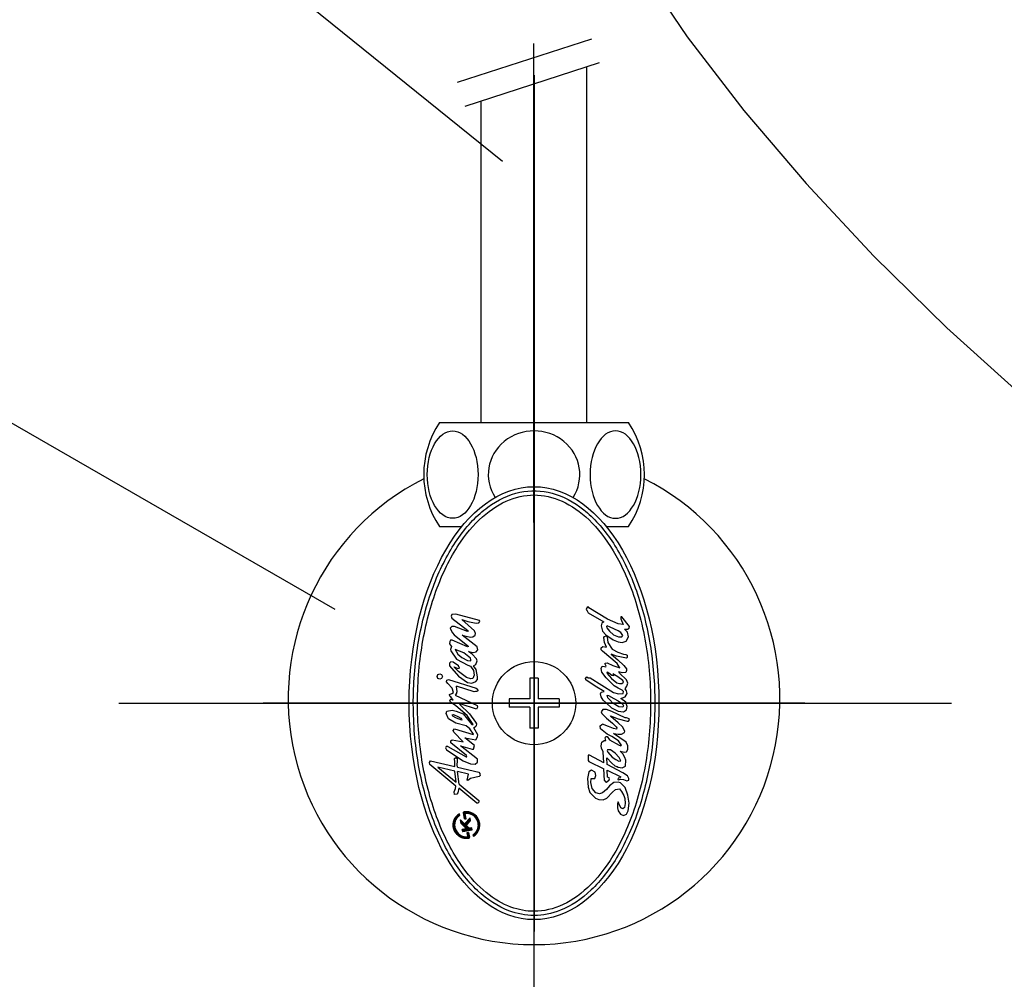
# Model space of a CAD drawing. Extents: x -2045 to 2157, y -224 to 5661.
# Drawn here: x -234 to -116, y 3627 to 3742 of the extents above; entities that cross this region are included whole.
import ezdxf

# ---------------------------------------------------------------- set-up
doc = ezdxf.new("R2010")
doc.units = 0
doc.header["$MEASUREMENT"] = 0
doc.layers.get('0').update_dxf_attribs({"linetype": 'CONTINUOUS'})
doc.layers.add('_BLACK_HOLE', color=7, linetype='CONTINUOUS')

msp = doc.modelspace()

# ---------------------------------------------------------------- hatches: boundary and pattern name
h = msp.add_hatch()
h.set_pattern_fill('GRATE', color=256, scale=0.01680000000000001, angle=100.2934157191636, style=0)
h.set_pattern_definition([(100.2934157191635, (-178.5858759567409, 3640.630141834878), (-0.0005165504289324261, -9.381180293399615e-05), []), (190.2934157191636, (-178.5858759567409, 3640.630141834878), (0.0003752472117359844, -0.002066201715729704), [])])
h.paths.add_polyline_path([(-181.0950790457273, 3646.824244424865), (-181.1276743446297, 3647.003722007671, 0.8271376618581443), (-179.9988224921208, 3644.078621966608, 0.4142135623730556), (-179.9311843119622, 3644.176279923707), (-180.0366953811108, 3644.757249336095), (-180.2019915183691, 3644.727229559157), (-180.1283838490881, 3644.321927966498, -0.4514162296449921), (-180.2064707642594, 3644.223042003495, -0.7570042499578897)])
h.paths.add_polyline_path([(-180.9971939998077, 3646.285265736955), (-180.9182539368894, 3645.850602697921), (-180.3841856155987, 3645.317903418111, -0.6055029455898064), (-180.4284964205026, 3645.175782201443), (-180.7839736868928, 3645.111223232185), (-180.7389440214838, 3644.863279026297), (-179.5818710606754, 3645.073417464869), (-179.6269007260844, 3645.321361670757), (-179.9253713986318, 3645.267155788143, -0.2457155594101954), (-179.999701980475, 3645.290330708734), (-180.2599103273124, 3645.549872032261, -0.4028850587487659), (-180.2623209235053, 3645.666312257532), (-179.7837340521428, 3646.184923816595), (-179.8401210389993, 3646.495404175527), (-180.4364484308835, 3645.849205341162, -0.4256335453337889), (-180.5575004138254, 3645.846699270357)])
h.paths.add_polyline_path([(-180.4396368969929, 3646.975942574628, -0.4514162296453781), (-180.3615499818216, 3647.074828537631, -0.7570042499579263), (-179.4729417003537, 3644.473626116261), (-179.4403464014531, 3644.294148533455, 0.8271376618581443), (-180.5691982539602, 3647.219248574517, 0.4142135623731751), (-180.6368364341206, 3647.121590617419), (-180.5013055880327, 3646.375325067772), (-180.3360094507743, 3646.405344844711)])

# ---------------------------------------------------------------- linework, layer by layer
for p, q in [((-281.0656832869372, 3810.285926486165), (-175.9748208560832, 3725.389094927534)), ((-181.3605677300832, 3734.854069579708), (-165.2204334754654, 3740.071404360322)), ((-180.4378231018336, 3731.999504402481), (-164.2976888472158, 3737.216839183095)), ((-165.8178959731586, 3693.985200375958), (-165.8178959731586, 3736.72542880281)), ((-172.1678959731571, 3735.727737245998), (-172.1678959731571, 3632.85287039669)), ((-178.5178959731575, 3693.985200375958), (-178.5178959731575, 3732.620125174692)), ((-277.5179114692162, 3718.472214103826), (-196.0952866940806, 3671.58296715524)), ((-183.5154058162434, 3693.985200375958), (-172.1678959731571, 3693.985200375958)), ((-172.1678959731571, 3693.985200375958), (-160.8203861300708, 3693.985200375958)), ((-183.5154058162434, 3681.485200375958), (-180.8516903064965, 3681.485200375958)), ((-163.484101639825, 3681.485200375958), (-160.8203861300708, 3681.485200375958)), ((-165.8094061983566, 3671.809752330047), (-165.9144685983565, 3671.544331530046)), ((-165.9144685983565, 3671.544331530046), (-165.8094061983566, 3671.359089930047)), ((-165.6766957983555, 3671.836017930047), (-165.8094061983566, 3671.809752330047)), ((-165.5702509983557, 3671.729573130046), (-165.6766957983555, 3671.836017930047)), ((-163.3501165983571, 3670.380350730046), (-165.5702509983557, 3671.729573130046)), ((-182.0584520876173, 3670.933310730046), (-182.128954487619, 3670.745304330047)), ((-182.128954487619, 3670.745304330047), (-182.0584520876173, 3670.508913930047)), ((-181.5635528876182, 3670.981694730047), (-182.0584520876173, 3670.933310730046)), ((-182.0584520876173, 3670.508913930047), (-180.1037384876172, 3669.000715530046)), ((-178.7144264876179, 3670.226904330047), (-181.5635528876182, 3670.981694730047)), ((-180.8571464876177, 3670.320907530046), (-180.1037384876172, 3670.085899530047)), ((-179.3268296876186, 3668.953713930046), (-180.8571464876177, 3670.320907530046)), ((-165.8094061983566, 3671.359089930047), (-165.6504301983559, 3671.147582730046)), ((-165.6504301983559, 3671.147582730046), (-163.7731309983565, 3670.036133130046)), ((-162.053425398356, 3669.798360330046), (-163.3501165983571, 3670.380350730046)), ((-161.6304109983566, 3670.644389130047), (-161.7631213983559, 3670.644389130047)), ((-161.7631213983559, 3670.644389130047), (-161.7368557983564, 3670.406616330047)), ((-161.7368557983564, 3670.406616330047), (-161.471434998356, 3669.718181130047)), ((-160.7055853983575, 3669.506673930046), (-161.6304109983566, 3670.644389130047)), ((-182.0349512876173, 3669.472113930046), (-182.2229576876189, 3669.284107530047)), ((-182.2229576876189, 3669.284107530047), (-182.1524552876172, 3669.094718730047)), ((-182.1524552876172, 3669.094718730047), (-181.9644488876174, 3668.742206730047)), ((-181.7294408876178, 3669.472113930046), (-182.0349512876173, 3669.472113930046)), ((-180.1507400876171, 3668.906712330047), (-181.7294408876178, 3669.472113930046)), ((-180.1037384876172, 3670.085899530047), (-179.1139400876191, 3669.873009930046)), ((-179.1139400876191, 3669.873009930046), (-178.7849288876178, 3669.943512330046)), ((-178.7849288876178, 3669.943512330046), (-178.6909256876179, 3670.085899530047)), ((-178.6909256876179, 3670.085899530047), (-178.7144264876179, 3670.226904330047)), ((-164.037169398357, 3669.903422730047), (-164.1159661983575, 3669.586853130047)), ((-164.1159661983575, 3669.586853130047), (-163.9307245983573, 3668.924683530046)), ((-163.7731309983565, 3670.036133130046), (-164.037169398357, 3669.903422730047)), ((-163.3763821983566, 3669.560587530047), (-163.455178998357, 3669.480408330046)), ((-163.455178998357, 3669.480408330046), (-163.4289133983575, 3669.321432330046)), ((-163.4289133983575, 3669.321432330046), (-163.1109613983563, 3668.924683530046)), ((-163.0321645983558, 3669.427877130046), (-163.3763821983566, 3669.560587530047)), ((-162.053425398356, 3668.950949130047), (-163.0321645983558, 3669.427877130046)), ((-161.471434998356, 3669.718181130047), (-162.053425398356, 3669.798360330046)), ((-160.9433581983567, 3668.793355530046), (-161.2875757983556, 3669.163838730046)), ((-161.2875757983556, 3669.163838730046), (-160.9433581983567, 3669.163838730046)), ((-160.9433581983567, 3669.163838730046), (-160.7581165983565, 3669.295166730047)), ((-160.7581165983565, 3669.295166730047), (-160.7055853983575, 3669.506673930046)), ((-181.9644488876174, 3668.742206730047), (-181.7764424876177, 3668.482315530046)), ((-181.7764424876177, 3668.482315530046), (-180.1037384876172, 3667.162123530046)), ((-178.9964360876174, 3667.044619530046), (-180.7866440876178, 3668.435313930047)), ((-180.7866440876178, 3668.435313930047), (-180.1507400876171, 3668.270808330047)), ((-180.080237687619, 3668.930213130046), (-180.1507400876171, 3668.906712330047)), ((-180.1507400876171, 3668.270808330047), (-179.7733448876179, 3668.223806730047)), ((-180.1037384876172, 3669.000715530046), (-180.080237687619, 3668.930213130046)), ((-179.7733448876179, 3668.223806730047), (-179.5148360876183, 3668.247307530047)), ((-179.5148360876183, 3668.247307530047), (-179.2563272876168, 3668.435313930047)), ((-179.2079432876189, 3668.646821130047), (-179.3268296876186, 3668.953713930046)), ((-179.2563272876168, 3668.435313930047), (-179.2079432876189, 3668.646821130047)), ((-163.9307245983573, 3668.924683530046), (-163.5353581983572, 3668.501669130047)), ((-163.7731309983565, 3668.157451530046), (-163.6929517983563, 3668.290161930046)), ((-163.6929517983563, 3667.575461130046), (-163.7731309983565, 3668.157451530046)), ((-163.6929517983563, 3668.290161930046), (-163.5077101983561, 3668.368958730046)), ((-163.5353581983572, 3668.501669130047), (-162.6616813983555, 3667.893413130047)), ((-163.5077101983561, 3668.368958730046), (-163.4026477983562, 3668.263896330046)), ((-163.4026477983562, 3668.263896330046), (-163.2962029983564, 3667.575461130046)), ((-163.1109613983563, 3668.924683530046), (-162.635415798356, 3668.475403530047)), ((-162.635415798356, 3668.475403530047), (-162.0271597983565, 3668.237630730046)), ((-161.7631213983559, 3668.765707530047), (-162.053425398356, 3668.950949130047)), ((-162.0271597983565, 3668.237630730046), (-161.6304109983566, 3668.263896330046)), ((-161.5253485983567, 3668.422872330047), (-161.7631213983559, 3668.765707530047)), ((-161.6304109983566, 3668.263896330046), (-161.5253485983567, 3668.422872330047)), ((-161.1023341983555, 3667.734437130047), (-160.836913398357, 3668.263896330046)), ((-160.836913398357, 3668.263896330046), (-160.9433581983567, 3668.793355530046)), ((-182.2948424876186, 3667.704024330047), (-182.3183432876185, 3667.422014730047)), ((-182.3183432876185, 3667.422014730047), (-182.0819528876173, 3667.091621130046)), ((-182.1994568876171, 3667.846411530047), (-182.2948424876186, 3667.704024330047)), ((-182.0114504876174, 3667.846411530047), (-182.1994568876171, 3667.846411530047)), ((-182.0819528876173, 3667.091621130046), (-182.1994568876171, 3666.737726730047)), ((-182.1994568876171, 3666.737726730047), (-182.1759560876189, 3666.549720330047)), ((-180.1507400876171, 3667.068120330046), (-182.0114504876174, 3667.846411530047)), ((-181.6354376876179, 3666.737726730047), (-181.5400520876183, 3666.526219530047)), ((-180.5986376876181, 3666.338213130047), (-181.6354376876179, 3666.737726730047)), ((-180.0567368876173, 3667.091621130046), (-180.1507400876171, 3667.068120330046)), ((-180.1037384876172, 3667.162123530046), (-180.0567368876173, 3667.091621130046)), ((-178.9259336876175, 3666.690725130046), (-178.9964360876174, 3667.044619530046)), ((-164.0897005983561, 3666.913291530047), (-163.9044589983559, 3667.072267530047)), ((-164.0897005983561, 3666.701784330046), (-164.0897005983561, 3666.913291530047)), ((-163.9044589983559, 3667.072267530047), (-163.4814445983566, 3666.993470730046)), ((-163.4814445983566, 3666.993470730046), (-163.6929517983563, 3667.575461130046)), ((-163.2962029983564, 3667.575461130046), (-162.7943917983566, 3666.781963530047)), ((-162.7943917983566, 3666.781963530047), (-162.1073389983567, 3666.411480330046)), ((-162.6616813983555, 3667.893413130047), (-162.0796909983574, 3667.654257930047)), ((-162.0796909983574, 3667.654257930047), (-161.5778797983576, 3667.575461130046)), ((-161.5778797983576, 3667.575461130046), (-161.1023341983555, 3667.734437130047)), ((-182.1759560876189, 3666.549720330047), (-181.4930504876183, 3665.583422730047)), ((-181.5400520876183, 3666.526219530047), (-181.3050440876168, 3666.148824330046)), ((-181.4930504876183, 3665.583422730047), (-180.1037384876172, 3664.828632330046)), ((-181.3050440876168, 3666.148824330046), (-180.8571464876177, 3665.747928330046)), ((-180.8571464876177, 3665.747928330046), (-180.1507400876171, 3665.418917130047)), ((-179.7968456876179, 3665.700926730046), (-180.5986376876181, 3666.338213130047)), ((-179.6088392876181, 3666.172325130046), (-180.0332360876173, 3666.479217930047)), ((-180.0332360876173, 3666.479217930047), (-179.4678344876183, 3666.361713930047)), ((-179.7733448876179, 3665.489419530047), (-179.7968456876179, 3665.700926730046)), ((-179.0669384876173, 3665.606923530047), (-179.6088392876181, 3666.172325130046)), ((-179.4678344876183, 3666.361713930047), (-179.1139400876191, 3666.432216330047)), ((-179.1139400876191, 3666.432216330047), (-178.9259336876175, 3666.690725130046)), ((-178.9964360876174, 3665.347032330047), (-179.0669384876173, 3665.606923530047)), ((-163.9583725983566, 3666.542808330047), (-164.0897005983561, 3666.701784330046)), ((-162.1861357983571, 3665.062257930047), (-163.9583725983566, 3666.542808330047)), ((-162.2649325983575, 3665.934552330047), (-162.8994541983566, 3666.172325130046)), ((-162.8994541983566, 3666.172325130046), (-162.1073389983567, 3665.485272330046)), ((-161.076068598356, 3665.670513930047), (-162.2649325983575, 3665.934552330047)), ((-162.1073389983567, 3666.411480330046), (-161.418903798357, 3666.172325130046)), ((-161.418903798357, 3666.172325130046), (-161.1548653983564, 3666.146059530047)), ((-161.1548653983564, 3666.146059530047), (-160.9696237983562, 3666.040997130046)), ((-160.9696237983562, 3665.749310730047), (-161.076068598356, 3665.670513930047)), ((-160.9696237983562, 3666.040997130046), (-160.9696237983562, 3665.749310730047)), ((-182.3183432876185, 3665.088523530047), (-182.3418440876185, 3664.781630730046)), ((-182.3418440876185, 3664.781630730046), (-181.2580424876169, 3663.508440330047)), ((-182.1759560876189, 3665.229528330046), (-182.3183432876185, 3665.088523530047)), ((-181.8704456876176, 3665.206027530046), (-182.1759560876189, 3665.229528330046)), ((-181.2345416876187, 3664.758129930046), (-181.8704456876176, 3665.206027530046)), ((-181.7529416876177, 3664.664126730047), (-181.3285448876186, 3664.427736330047)), ((-181.7294408876178, 3664.570123530047), (-181.7529416876177, 3664.664126730047)), ((-181.2580424876169, 3664.098725130047), (-181.7294408876178, 3664.570123530047)), ((-181.3285448876186, 3664.427736330047), (-181.1405384876189, 3664.499621130047)), ((-181.1405384876189, 3664.499621130047), (-181.2345416876187, 3664.758129930046)), ((-180.1507400876171, 3665.418917130047), (-179.7733448876179, 3665.370533130047)), ((-180.1037384876172, 3664.828632330046), (-179.7968456876179, 3664.734629130046)), ((-179.7968456876179, 3664.734629130046), (-179.4443336876184, 3664.216229130046)), ((-179.7733448876179, 3665.370533130047), (-179.7733448876179, 3665.489419530047)), ((-179.4208328876184, 3664.758129930046), (-179.160941687619, 3664.922635530047)), ((-179.1374408876172, 3664.310232330046), (-179.4208328876184, 3664.758129930046)), ((-179.160941687619, 3664.922635530047), (-178.9964360876174, 3665.347032330047)), ((-164.1159661983575, 3664.452619530047), (-163.9846381983562, 3664.718040330046)), ((-164.0109037983557, 3664.003339530047), (-164.1159661983575, 3664.452619530047)), ((-163.9846381983562, 3664.718040330046), (-163.7192173983558, 3664.691774730047)), ((-163.7192173983558, 3664.691774730047), (-163.5353581983572, 3664.637861130047)), ((-163.6141549983577, 3665.088523530047), (-163.3763821983566, 3665.114789130047)), ((-163.6141549983577, 3664.955813130046), (-163.6141549983577, 3665.088523530047)), ((-163.5077101983561, 3664.744305930047), (-163.6141549983577, 3664.955813130046)), ((-163.5353581983572, 3664.637861130047), (-163.5077101983561, 3664.744305930047)), ((-163.3763821983566, 3665.114789130047), (-162.7155949983562, 3664.796837130047)), ((-162.7155949983562, 3664.796837130047), (-161.8681837983559, 3664.506533130047)), ((-162.053425398356, 3664.849368330047), (-162.1861357983571, 3665.062257930047)), ((-162.1073389983567, 3665.485272330046), (-161.3926381983574, 3664.823102730047)), ((-161.8681837983559, 3664.506533130047), (-162.053425398356, 3664.849368330047)), ((-161.3926381983574, 3664.823102730047), (-161.076068598356, 3664.400088330046)), ((-161.076068598356, 3664.400088330046), (-161.0484205983566, 3664.188581130046)), ((-183.8141000876176, 3663.486321930047), (-183.7187144876179, 3663.708888330047)), ((-183.7256264876187, 3663.260990730047), (-183.8141000876176, 3663.486321930047)), ((-183.4933832876186, 3663.172517130047), (-183.7256264876187, 3663.260990730047)), ((-183.7187144876179, 3663.708888330047), (-183.490618487619, 3663.804273930046)), ((-183.2708168876188, 3663.256843530046), (-183.4933832876186, 3663.172517130047)), ((-183.490618487619, 3663.804273930046), (-183.2708168876188, 3663.715800330046)), ((-183.2708168876188, 3663.715800330046), (-183.176813687619, 3663.486321930047)), ((-183.176813687619, 3663.486321930047), (-183.2708168876188, 3663.256843530046)), ((-180.2917448876169, 3663.367435530046), (-181.2580424876169, 3664.098725130047)), ((-181.2580424876169, 3663.508440330047), (-180.1742408876189, 3662.778533130047)), ((-179.7498440876179, 3663.202929930047), (-180.2917448876169, 3663.367435530046)), ((-179.5148360876183, 3663.249931530047), (-179.7498440876179, 3663.202929930047)), ((-179.3738312876185, 3663.650827530047), (-179.5148360876183, 3663.249931530047)), ((-179.4443336876184, 3664.216229130046), (-179.3738312876185, 3663.650827530047)), ((-178.9494344876175, 3663.437937930047), (-179.1374408876172, 3664.310232330046)), ((-178.9729352876175, 3663.132427530047), (-178.9494344876175, 3663.437937930047)), ((-172.6678959731571, 3663.285200375958), (-172.6678959731571, 3660.785200375958)), ((-171.6678959731571, 3663.285200375958), (-172.6678959731571, 3663.285200375958)), ((-171.6678959731571, 3663.285200375958), (-171.6678959731571, 3660.785200375958)), ((-165.9946477983567, 3663.236107530046), (-165.8356717983561, 3663.447614730047)), ((-165.9669997983574, 3663.077131530047), (-165.9946477983567, 3663.236107530046)), ((-165.8356717983561, 3663.447614730047), (-165.6504301983559, 3663.341169930046)), ((-165.6504301983559, 3663.341169930046), (-165.4126573983567, 3663.314904330046)), ((-165.4126573983567, 3663.314904330046), (-162.635415798356, 3661.568933130046)), ((-163.5077101983561, 3663.314904330046), (-164.0109037983557, 3664.003339530047)), ((-163.1648749983569, 3662.970686730047), (-163.5077101983561, 3663.314904330046)), ((-163.4026477983562, 3664.003339530047), (-163.4289133983575, 3663.896894730046)), ((-163.4289133983575, 3663.896894730046), (-162.873188598357, 3663.236107530046)), ((-163.1911405983565, 3663.896894730046), (-163.4026477983562, 3664.003339530047)), ((-162.8469229983557, 3663.606590730046), (-163.1911405983565, 3663.896894730046)), ((-162.873188598357, 3663.236107530046), (-162.2386669983562, 3662.732913930046)), ((-162.635415798356, 3663.580325130047), (-162.8469229983557, 3663.606590730046)), ((-162.1073389983567, 3663.447614730047), (-162.6879469983569, 3663.791832330046)), ((-162.6879469983569, 3663.791832330046), (-162.635415798356, 3663.659121930046)), ((-162.635415798356, 3663.659121930046), (-162.635415798356, 3663.580325130047)), ((-161.4990829983572, 3663.024600330046), (-162.1073389983567, 3663.447614730047)), ((-161.9220973983565, 3663.870629130046), (-161.9746285983556, 3664.029605130047)), ((-161.5778797983576, 3663.923160330046), (-161.9746285983556, 3664.029605130047)), ((-161.076068598356, 3663.103397130047), (-161.9220973983565, 3663.870629130046)), ((-161.1548653983564, 3663.977073930047), (-161.5778797983576, 3663.923160330046)), ((-161.0484205983566, 3664.188581130046), (-161.1548653983564, 3663.977073930047)), ((-182.670855287618, 3662.825534730046), (-182.6238536876181, 3663.037041930047)), ((-182.5298504876182, 3662.661029130047), (-182.670855287618, 3662.825534730046)), ((-182.6238536876181, 3663.037041930047), (-182.4358472876183, 3663.108926730047)), ((-182.0114504876174, 3662.094245130047), (-182.5298504876182, 3662.661029130047)), ((-182.4358472876183, 3663.108926730047), (-179.1374408876172, 3662.094245130047)), ((-181.8234440876176, 3661.575845130047), (-182.0114504876174, 3662.094245130047)), ((-181.4377544876179, 3661.979505930047), (-181.4930504876183, 3662.307134730047)), ((-179.3503304876185, 3661.646347530047), (-181.4930504876183, 3662.307134730047)), ((-180.1742408876189, 3662.778533130047), (-179.6323400876181, 3662.684529930047)), ((-179.6323400876181, 3662.684529930047), (-179.160941687619, 3662.872536330046)), ((-179.160941687619, 3662.872536330046), (-178.9729352876175, 3663.132427530047)), ((-179.1374408876172, 3662.094245130047), (-178.9729352876175, 3661.976741130046)), ((-164.8306669983567, 3662.309899530047), (-165.9669997983574, 3663.077131530047)), ((-163.7468653983569, 3661.673995530046), (-164.8306669983567, 3662.309899530047)), ((-162.5566189983574, 3662.362430730047), (-163.1648749983569, 3662.970686730047)), ((-162.053425398356, 3662.072126730047), (-162.5566189983574, 3662.362430730047)), ((-162.2386669983562, 3662.732913930046), (-161.9220973983565, 3662.626469130047)), ((-161.5778797983576, 3661.832971530047), (-162.053425398356, 3662.072126730047)), ((-161.9220973983565, 3662.626469130047), (-161.6304109983566, 3662.654117130047)), ((-161.6304109983566, 3662.654117130047), (-161.4451693983565, 3662.811710730047)), ((-161.4451693983565, 3662.811710730047), (-161.4990829983572, 3663.024600330046)), ((-161.2073965983573, 3662.018213130047), (-161.0221549983571, 3662.309899530047)), ((-161.076068598356, 3661.754174730047), (-161.2073965983573, 3662.018213130047)), ((-160.9170925983572, 3662.680382730046), (-161.076068598356, 3663.103397130047)), ((-161.0221549983571, 3662.309899530047), (-160.9170925983572, 3662.680382730046)), ((-182.3183432876185, 3661.340837130047), (-182.0584520876173, 3661.458341130046)), ((-182.2948424876186, 3661.127947530047), (-182.3183432876185, 3661.340837130047)), ((-182.1524552876172, 3661.057445130046), (-182.2948424876186, 3661.127947530047)), ((-181.8704456876176, 3660.656549130047), (-182.1524552876172, 3661.057445130046)), ((-182.0584520876173, 3661.458341130046), (-181.8234440876176, 3661.575845130047)), ((-181.4695496876184, 3661.434840330046), (-181.6354376876179, 3661.246833930047)), ((-181.6354376876179, 3661.246833930047), (-178.9964360876174, 3660.020645130046)), ((-181.4695496876184, 3661.434840330046), (-181.4004296876183, 3661.682289930047)), ((-181.4004296876183, 3661.682289930047), (-181.4377544876179, 3661.979505930047)), ((-179.2079432876189, 3661.669848330047), (-179.3503304876185, 3661.646347530047)), ((-179.0434376876174, 3661.669848330047), (-179.2079432876189, 3661.669848330047)), ((-178.9259336876175, 3661.765233930047), (-179.0434376876174, 3661.669848330047)), ((-178.9729352876175, 3661.976741130046), (-178.9259336876175, 3661.765233930047)), ((-164.1961453983558, 3661.409957130047), (-164.0897005983561, 3661.621464330046)), ((-164.0897005983561, 3661.039473930046), (-164.1961453983558, 3661.409957130047)), ((-164.0897005983561, 3661.621464330046), (-163.7468653983569, 3661.673995530046)), ((-163.8519277983569, 3660.642725130047), (-164.0897005983561, 3661.039473930046)), ((-163.322468598356, 3660.933029130047), (-163.4026477983562, 3661.224715530047)), ((-163.4026477983562, 3661.224715530047), (-163.217406198356, 3661.198449930047)), ((-163.0584301983572, 3660.668990730047), (-163.322468598356, 3660.933029130047)), ((-163.217406198356, 3661.198449930047), (-162.5828845983569, 3660.827966730047)), ((-162.635415798356, 3661.568933130046), (-162.0271597983565, 3661.383691530046)), ((-162.5828845983569, 3660.827966730047), (-162.0796909983574, 3660.562545930046)), ((-162.0271597983565, 3661.383691530046), (-161.471434998356, 3661.462488330047)), ((-161.7368557983564, 3660.827966730047), (-161.2336621983568, 3661.039473930046)), ((-161.1285997983568, 3660.404952330046), (-161.7368557983564, 3660.827966730047)), ((-161.418903798357, 3661.673995530046), (-161.5778797983576, 3661.832971530047)), ((-161.471434998356, 3661.462488330047), (-161.418903798357, 3661.673995530046)), ((-161.2336621983568, 3661.039473930046), (-160.9958893983558, 3661.436222730046)), ((-160.9958893983558, 3661.436222730046), (-161.076068598356, 3661.754174730047)), ((-139.6355659938899, 3660.285200375958), (-204.7002259524261, 3660.285200375958)), ((-182.2948424876186, 3660.633048330047), (-182.1524552876172, 3660.751934730047)), ((-182.1994568876171, 3660.421541130047), (-182.2948424876186, 3660.633048330047)), ((-181.5635528876182, 3659.950142730047), (-182.1994568876171, 3660.421541130047)), ((-182.1524552876172, 3660.751934730047), (-181.9879496876174, 3660.727051530047)), ((-181.9879496876174, 3660.727051530047), (-181.8704456876176, 3660.656549130047)), ((-180.1977416876171, 3658.794456330047), (-181.5635528876182, 3659.950142730047)), ((-181.046535287619, 3660.208651530047), (-181.1170376876171, 3660.185150730046)), ((-181.1170376876171, 3660.185150730046), (-181.0935368876189, 3660.114648330046)), ((-181.0935368876189, 3660.114648330046), (-179.9157320876175, 3659.007345930047)), ((-179.0669384876173, 3659.572747530046), (-181.046535287619, 3660.208651530047)), ((-178.9494344876175, 3659.784254730047), (-179.0669384876173, 3659.572747530046)), ((-178.9964360876174, 3660.020645130046), (-178.9494344876175, 3659.784254730047)), ((-172.6678959731571, 3660.785200375958), (-175.1678959731571, 3660.785200375958)), ((-175.1678959731571, 3660.785200375958), (-175.1678959731571, 3659.785200375958)), ((-172.6678959731571, 3659.785200375958), (-175.1678959731571, 3659.785200375958)), ((-172.6678959731571, 3659.785200375958), (-172.6678959731571, 3657.285200375958)), ((-169.1678959731571, 3660.785200375958), (-171.6678959731571, 3660.785200375958)), ((-169.1678959731571, 3659.785200375958), (-171.6678959731571, 3659.785200375958)), ((-171.6678959731571, 3659.785200375958), (-171.6678959731571, 3657.285200375958)), ((-169.1678959731571, 3660.785200375958), (-169.1678959731571, 3659.785200375958)), ((-163.8519277983569, 3660.642725130047), (-163.455178998357, 3660.272241930047)), ((-163.455178998357, 3660.272241930047), (-162.873188598357, 3659.716517130047)), ((-162.7155949983562, 3660.272241930047), (-163.0584301983572, 3660.668990730047)), ((-162.873188598357, 3659.716517130047), (-162.0796909983574, 3659.319768330047)), ((-162.0008941983569, 3659.849227530047), (-162.7155949983562, 3660.272241930047)), ((-162.0796909983574, 3660.562545930046), (-161.5516141983562, 3660.219710730046)), ((-161.5253485983567, 3659.795313930047), (-162.0008941983569, 3659.849227530047)), ((-161.5516141983562, 3660.219710730046), (-161.4451693983565, 3659.954289930047)), ((-161.4451693983565, 3659.954289930047), (-161.5253485983567, 3659.795313930047)), ((-160.9958893983558, 3659.875493130046), (-161.1285997983568, 3660.404952330046)), ((-161.0484205983566, 3659.478744330047), (-160.9958893983558, 3659.875493130046)), ((-182.7413576876179, 3659.054347530046), (-182.647354487618, 3659.336357130047)), ((-182.4358472876183, 3658.417061130046), (-182.7413576876179, 3659.054347530046)), ((-182.647354487618, 3659.336357130047), (-181.9879496876174, 3659.455243530047)), ((-181.9879496876174, 3659.455243530047), (-181.5400520876183, 3659.336357130047)), ((-181.9879496876174, 3658.889841930047), (-181.8234440876176, 3658.913342730047)), ((-181.9174472876175, 3658.723953930047), (-181.9879496876174, 3658.889841930047)), ((-181.5635528876182, 3658.535947530047), (-181.9174472876175, 3658.723953930047)), ((-181.8234440876176, 3658.913342730047), (-181.3050440876168, 3658.700453130046)), ((-181.4695496876184, 3658.488945930047), (-181.5635528876182, 3658.535947530047)), ((-181.5400520876183, 3659.336357130047), (-180.6926408876179, 3659.007345930047)), ((-180.8571464876177, 3658.252555530046), (-181.4695496876184, 3658.488945930047)), ((-181.3050440876168, 3658.700453130046), (-180.9511496876175, 3658.465445130047)), ((-180.9511496876175, 3658.465445130047), (-180.8806472876176, 3658.346558730047)), ((-180.6926408876179, 3659.007345930047), (-179.6323400876181, 3657.734155530046)), ((-179.4678344876183, 3657.734155530046), (-180.1977416876171, 3658.794456330047)), ((-179.9157320876175, 3659.007345930047), (-179.2079432876189, 3657.994046730047)), ((-163.9044589983559, 3659.505009930047), (-164.0897005983561, 3659.239589130047)), ((-164.0897005983561, 3659.239589130047), (-164.037169398357, 3659.054347530046)), ((-164.037169398357, 3659.054347530046), (-163.455178998357, 3658.498622730046)), ((-163.4814445983566, 3659.531275530047), (-163.9044589983559, 3659.505009930047)), ((-162.8469229983557, 3659.293502730046), (-163.4814445983566, 3659.531275530047)), ((-163.455178998357, 3658.498622730046), (-162.7418605983576, 3657.890366730046)), ((-162.9796333983568, 3658.764043530046), (-162.0796909983574, 3658.393560330047)), ((-162.9533677983572, 3658.683864330047), (-162.9796333983568, 3658.764043530046)), ((-162.0796909983574, 3657.916632330046), (-162.9533677983572, 3658.683864330047)), ((-161.2073965983573, 3658.526270730046), (-162.8469229983557, 3659.293502730046)), ((-162.0796909983574, 3659.319768330047), (-161.4451693983565, 3659.239589130047)), ((-161.4451693983565, 3659.239589130047), (-161.0484205983566, 3659.478744330047)), ((-161.0484205983566, 3658.526270730046), (-161.2073965983573, 3658.526270730046)), ((-160.9433581983567, 3658.498622730046), (-161.0484205983566, 3658.526270730046)), ((-160.7581165983565, 3658.419825930046), (-160.9433581983567, 3658.498622730046)), ((-181.5635528876182, 3657.898661130047), (-182.4358472876183, 3658.417061130046)), ((-180.3387464876168, 3657.546149130047), (-181.5635528876182, 3657.898661130047)), ((-180.8806472876176, 3658.346558730047), (-180.8571464876177, 3658.252555530046)), ((-179.8687304876175, 3657.192254730046), (-180.3387464876168, 3657.546149130047)), ((-179.6323400876181, 3657.734155530046), (-179.4678344876183, 3657.734155530046)), ((-179.3973320876185, 3657.333259530047), (-179.1070280876183, 3657.561355530047)), ((-178.9024328876176, 3656.484465930047), (-179.3973320876185, 3657.333259530047)), ((-179.2079432876189, 3657.994046730047), (-179.0904392876173, 3657.781157130046)), ((-179.0904392876173, 3657.781157130046), (-179.1070280876183, 3657.561355530047)), ((-171.6678959731571, 3657.285200375958), (-172.6678959731571, 3657.285200375958)), ((-164.2224109983572, 3657.572414730047), (-164.037169398357, 3657.731390730047)), ((-164.1698797983563, 3657.201931530047), (-164.2224109983572, 3657.572414730047)), ((-164.037169398357, 3657.731390730047), (-163.9528429983575, 3657.745214730046)), ((-163.217406198356, 3657.493617930047), (-163.9528429983575, 3657.745214730046)), ((-162.635415798356, 3657.229579530047), (-163.217406198356, 3657.493617930047)), ((-162.7418605983576, 3657.890366730046), (-162.3188461983564, 3657.441086730047)), ((-162.3188461983564, 3657.441086730047), (-162.2386669983562, 3657.308376330046)), ((-162.2386669983562, 3657.308376330046), (-162.2649325983575, 3657.149400330047)), ((-162.0796909983574, 3658.393560330047), (-160.9958893983558, 3658.101873930047)), ((-161.5516141983562, 3657.441086730047), (-162.0796909983574, 3657.916632330046)), ((-161.2599277983563, 3656.937893130047), (-161.5516141983562, 3657.441086730047)), ((-160.9958893983558, 3658.101873930047), (-160.8106477983556, 3658.128139530047)), ((-160.8106477983556, 3658.128139530047), (-160.7055853983575, 3658.287115530046)), ((-160.7055853983575, 3658.287115530046), (-160.7581165983565, 3658.419825930046)), ((-181.8704456876176, 3657.002865930046), (-181.7294408876178, 3657.215755530046)), ((-181.7999432876177, 3656.791358730046), (-181.8704456876176, 3657.002865930046)), ((-180.669140087618, 3655.637054730047), (-181.7999432876177, 3656.791358730046)), ((-181.7294408876178, 3657.215755530046), (-179.4678344876183, 3656.507966730047)), ((-179.3033288876186, 3655.189157130047), (-180.4811336876182, 3656.108453130047)), ((-180.4811336876182, 3656.108453130047), (-179.160941687619, 3655.895563530046)), ((-179.4208328876184, 3656.554968330046), (-179.8687304876175, 3657.192254730046)), ((-179.4678344876183, 3656.507966730047), (-179.4208328876184, 3656.554968330046)), ((-179.160941687619, 3655.895563530046), (-178.9494344876175, 3656.249457930046)), ((-178.9494344876175, 3656.249457930046), (-178.9024328876176, 3656.484465930047)), ((-163.3763821983566, 3656.541144330046), (-164.1698797983563, 3657.201931530047)), ((-163.6141549983577, 3656.118129930047), (-163.5616237983568, 3656.275723530046)), ((-163.5353581983572, 3655.800177930047), (-163.6141549983577, 3656.118129930047)), ((-163.5616237983568, 3656.275723530046), (-163.4026477983562, 3656.275723530046)), ((-163.4026477983562, 3656.275723530046), (-163.1109613983563, 3655.878974730047)), ((-162.8469229983557, 3656.275723530046), (-163.3763821983566, 3656.541144330046)), ((-162.0271597983565, 3655.747646730047), (-162.8469229983557, 3656.275723530046)), ((-162.2649325983575, 3657.149400330047), (-162.635415798356, 3657.229579530047)), ((-161.1023341983555, 3655.588670730046), (-162.635415798356, 3656.619941130047)), ((-162.635415798356, 3656.619941130047), (-162.0796909983574, 3656.541144330046)), ((-162.0796909983574, 3656.541144330046), (-161.6566765983562, 3656.567409930047)), ((-161.6566765983562, 3656.567409930047), (-161.313841398357, 3656.752651530046)), ((-161.313841398357, 3656.752651530046), (-161.2599277983563, 3656.937893130047)), ((-182.7178568876179, 3655.070270730047), (-182.7883592876178, 3654.905765130046)), ((-182.7883592876178, 3654.905765130046), (-182.7413576876179, 3654.764760330047)), ((-182.5298504876182, 3655.093771530047), (-182.7178568876179, 3655.070270730047)), ((-182.5298504876182, 3655.093771530047), (-180.3387464876168, 3653.821963530047)), ((-182.1759560876189, 3655.754558730046), (-182.0114504876174, 3655.872062730046)), ((-182.1524552876172, 3655.518168330047), (-182.1759560876189, 3655.754558730046)), ((-180.2917448876169, 3653.986469130046), (-182.1524552876172, 3655.518168330047)), ((-182.0114504876174, 3655.872062730046), (-180.669140087618, 3655.637054730047)), ((-178.9494344876175, 3653.562072330047), (-180.9981512876175, 3655.164273930047)), ((-180.9981512876175, 3655.164273930047), (-179.5853384876182, 3654.741259530047)), ((-179.4443336876184, 3654.764760330047), (-179.3033288876186, 3655.189157130047)), ((-164.1159661983575, 3655.164273930047), (-164.0109037983557, 3655.588670730046)), ((-164.0634349983566, 3654.873969930047), (-164.1159661983575, 3655.164273930047)), ((-164.0109037983557, 3655.588670730046), (-163.7468653983569, 3655.800177930047)), ((-163.7468653983569, 3655.800177930047), (-163.5353581983572, 3655.800177930047)), ((-163.1109613983563, 3655.878974730047), (-161.9483629983561, 3655.218187530047)), ((-161.7105901983568, 3655.296984330047), (-162.0271597983565, 3655.747646730047)), ((-161.9483629983561, 3655.218187530047), (-161.7368557983564, 3655.138008330046)), ((-161.7368557983564, 3655.138008330046), (-161.6829421983557, 3655.218187530047)), ((-161.6829421983557, 3655.218187530047), (-161.7105901983568, 3655.296984330047)), ((-160.8908269983576, 3655.138008330046), (-161.1023341983555, 3655.588670730046)), ((-160.8908269983576, 3654.714993930047), (-160.8908269983576, 3655.138008330046)), ((-182.7413576876179, 3654.764760330047), (-182.670855287618, 3654.692875530047)), ((-182.670855287618, 3654.692875530047), (-180.6926408876179, 3653.350565130047)), ((-181.7059400876178, 3653.632574730047), (-181.5635528876182, 3653.750078730047)), ((-181.5635528876182, 3653.750078730047), (-181.3520456876186, 3653.632574730047)), ((-180.3387464876168, 3653.821963530047), (-180.2212424876188, 3653.845464330047)), ((-180.2212424876188, 3653.845464330047), (-180.2917448876169, 3653.986469130046)), ((-179.5853384876182, 3654.741259530047), (-179.4443336876184, 3654.764760330047)), ((-165.6504301983559, 3654.026558730046), (-165.6766957983555, 3653.392037130046)), ((-165.4914541983571, 3654.026558730046), (-165.6504301983559, 3654.026558730046)), ((-163.8021613983574, 3653.125233930046), (-165.4914541983571, 3654.026558730046)), ((-163.8519277983569, 3654.424689930046), (-164.0634349983566, 3654.873969930047)), ((-163.8021613983574, 3653.125233930046), (-163.8519277983569, 3654.424689930046)), ((-163.4012653983564, 3652.912344330047), (-163.4289133983575, 3653.709989130047)), ((-163.4289133983575, 3653.709989130047), (-162.8413933983566, 3653.083761930046)), ((-163.3501165983571, 3654.662462730047), (-163.4026477983562, 3654.556017930046)), ((-163.4026477983562, 3654.556017930046), (-163.2962029983564, 3654.397041930047)), ((-162.9796333983568, 3654.662462730047), (-163.3501165983571, 3654.662462730047)), ((-163.2962029983564, 3654.397041930047), (-162.7943917983566, 3653.815051530047)), ((-162.4239085983563, 3654.265713930046), (-162.9796333983568, 3654.662462730047)), ((-162.7943917983566, 3653.815051530047), (-162.3451117983559, 3653.498481930047)), ((-161.9483629983561, 3653.762520330047), (-162.4239085983563, 3654.265713930046)), ((-161.7631213983559, 3653.365771530046), (-161.9483629983561, 3653.762520330047)), ((-161.4990829983572, 3654.211800330047), (-161.8419181983563, 3654.503486730046)), ((-161.8419181983563, 3654.503486730046), (-161.313841398357, 3654.397041930047)), ((-161.2599277983563, 3653.762520330047), (-161.4990829983572, 3654.211800330047)), ((-161.313841398357, 3654.397041930047), (-161.0484205983566, 3654.450955530046)), ((-161.1285997983568, 3653.418302730046), (-161.2599277983563, 3653.762520330047)), ((-161.0484205983566, 3654.450955530046), (-160.8908269983576, 3654.714993930047)), ((-184.7209544876177, 3653.161176330047), (-184.6020680876181, 3653.350565130047)), ((-184.6739528876178, 3652.926168330046), (-184.7209544876177, 3653.161176330047)), ((-181.5455816876174, 3650.332785930047), (-184.6739528876178, 3652.926168330046)), ((-184.6020680876181, 3653.350565130047), (-181.6934984876179, 3652.675953930046)), ((-183.7076552876179, 3652.595774730046), (-181.5193160876179, 3650.804184330047)), ((-181.7017928876185, 3652.132670730047), (-183.7076552876179, 3652.595774730046)), ((-181.6824392876179, 3653.208177930047), (-181.7059400876178, 3653.632574730047)), ((-181.6934984876179, 3652.675953930046), (-181.6824392876179, 3653.208177930047)), ((-181.4045768876176, 3652.875019530046), (-181.3589576876175, 3653.296651530047)), ((-181.3755464876185, 3652.601304330046), (-181.4045768876176, 3652.875019530046)), ((-181.3755464876185, 3652.601304330046), (-178.8084296876177, 3652.006872330046)), ((-181.3589576876175, 3653.296651530047), (-181.3520456876186, 3653.632574730047)), ((-180.6926408876179, 3653.350565130047), (-179.8203464876178, 3652.996670730046)), ((-179.8203464876178, 3652.996670730046), (-179.2563272876168, 3652.949669130046)), ((-179.2563272876168, 3652.949669130046), (-178.9729352876175, 3653.184677130047)), ((-178.9729352876175, 3653.184677130047), (-178.9494344876175, 3653.562072330047)), ((-165.6766957983555, 3653.392037130046), (-165.5702509983557, 3653.259326730047)), ((-165.5702509983557, 3653.259326730047), (-163.7745133983562, 3652.403621130046)), ((-161.5253485983567, 3651.910104330047), (-163.4012653983564, 3652.912344330047)), ((-162.8413933983566, 3653.083761930046), (-162.454321398357, 3652.775486730046)), ((-162.454321398357, 3652.775486730046), (-162.053425398356, 3652.598539530047)), ((-162.3451117983559, 3653.498481930047), (-161.9746285983556, 3653.313240330046)), ((-162.2649325983575, 3652.703601930047), (-162.053425398356, 3652.598539530047)), ((-162.053425398356, 3652.598539530047), (-161.6041453983571, 3652.518360330047)), ((-161.9746285983556, 3653.313240330046), (-161.7631213983559, 3653.365771530046)), ((-161.6041453983571, 3652.518360330047), (-161.1811309983559, 3652.703601930047)), ((-161.1811309983559, 3652.703601930047), (-161.1285997983568, 3653.418302730046)), ((-181.5193160876179, 3650.804184330047), (-181.7017928876185, 3652.132670730047)), ((-181.1792456876183, 3650.540145930046), (-181.3741640876169, 3652.056638730047)), ((-180.0332360876173, 3651.746981130047), (-181.3741640876169, 3652.056638730047)), ((-180.1977416876171, 3651.040574730047), (-180.0332360876173, 3651.746981130047)), ((-178.7614280876178, 3651.488472330047), (-179.7968456876179, 3651.228581130047)), ((-178.8084296876177, 3652.006872330046), (-178.6909256876179, 3651.817483530047)), ((-178.643924087618, 3651.605976330046), (-178.7614280876178, 3651.488472330047)), ((-178.6909256876179, 3651.817483530047), (-178.6674248876179, 3651.746981130047)), ((-178.6674248876179, 3651.746981130047), (-178.643924087618, 3651.605976330046)), ((-165.5702509983557, 3652.042814730046), (-165.7554925983559, 3651.249317130047)), ((-165.2536813983561, 3652.228056330046), (-165.5702509983557, 3652.042814730046)), ((-164.8306669983567, 3651.988901130047), (-165.2536813983561, 3652.228056330046)), ((-164.8831981983558, 3651.249317130047), (-164.7504877983565, 3651.592152330047)), ((-164.7504877983565, 3651.592152330047), (-164.8306669983567, 3651.988901130047)), ((-163.7192173983558, 3650.983896330046), (-163.7745133983562, 3652.403621130046)), ((-163.3777645983564, 3652.215614730047), (-161.7368557983564, 3651.434558730047)), ((-163.3501165983571, 3651.380645130047), (-163.3777645983564, 3652.215614730047)), ((-163.1386093983556, 3651.301848330047), (-163.3501165983571, 3651.380645130047)), ((-161.7368557983564, 3651.434558730047), (-161.8681837983559, 3651.328113930047)), ((-160.9433581983567, 3651.539621130047), (-161.5253485983567, 3651.910104330047)), ((-160.7843821983561, 3651.249317130047), (-160.9433581983567, 3651.539621130047)), ((-181.611936887618, 3650.017598730046), (-181.5455816876174, 3650.332785930047)), ((-181.1792456876183, 3650.540145930046), (-178.8084296876177, 3648.611697930047)), ((-180.127239287619, 3650.993573130047), (-180.1977416876171, 3651.040574730047)), ((-179.7968456876179, 3651.228581130047), (-180.127239287619, 3650.993573130047)), ((-165.7554925983559, 3651.249317130047), (-165.6504301983559, 3650.190398730047)), ((-165.6504301983559, 3650.190398730047), (-165.4651885983576, 3649.554494730047)), ((-165.3324781983565, 3650.746123530047), (-165.306212598357, 3651.221669130046)), ((-165.1748845983557, 3650.031422730047), (-165.3324781983565, 3650.746123530047)), ((-165.306212598357, 3651.221669130046), (-165.0947053983573, 3651.221669130046)), ((-165.0947053983573, 3651.221669130046), (-164.8831981983558, 3651.249317130047)), ((-163.7192173983558, 3650.983896330046), (-163.5878893983563, 3650.824920330047)), ((-163.5878893983563, 3650.824920330047), (-163.455178998357, 3650.798654730047)), ((-163.455178998357, 3650.798654730047), (-163.1648749983569, 3651.064075530046)), ((-163.1109613983563, 3650.349374730046), (-163.455178998357, 3649.898712330047)), ((-163.1648749983569, 3651.064075530046), (-163.1109613983563, 3651.195403530047)), ((-163.1109613983563, 3651.195403530047), (-163.1386093983556, 3651.301848330047)), ((-162.5828845983569, 3650.746123530047), (-163.1109613983563, 3650.349374730046)), ((-162.0796909983574, 3650.798654730047), (-162.5828845983569, 3650.746123530047)), ((-162.0796909983574, 3651.275582730047), (-162.1073389983567, 3651.116606730046)), ((-162.1073389983567, 3651.116606730046), (-162.0271597983565, 3651.064075530046)), ((-161.8681837983559, 3651.328113930047), (-162.0796909983574, 3651.275582730047)), ((-161.7893869983554, 3650.719857930047), (-162.0796909983574, 3650.798654730047)), ((-162.0271597983565, 3651.064075530046), (-161.7893869983554, 3651.142872330047)), ((-161.7893869983554, 3651.142872330047), (-161.4451693983565, 3651.116606730046)), ((-161.2336621983568, 3650.164133130047), (-161.7893869983554, 3650.719857930047)), ((-161.4451693983565, 3651.116606730046), (-161.2073965983573, 3651.036427530047)), ((-160.8908269983576, 3649.237925130047), (-161.2336621983568, 3650.164133130047)), ((-161.2073965983573, 3651.036427530047), (-161.0221549983571, 3650.957630730047)), ((-161.0221549983571, 3650.957630730047), (-160.7843821983561, 3651.036427530047)), ((-160.7843821983561, 3651.036427530047), (-160.7843821983561, 3651.249317130047)), ((-181.7819720876169, 3649.620849930046), (-181.611936887618, 3650.017598730046)), ((-181.7252936876184, 3649.309809930047), (-181.7819720876169, 3649.620849930046)), ((-181.4419016876191, 3649.337457930047), (-181.7252936876184, 3649.309809930047)), ((-181.3285448876186, 3649.507493130047), (-181.4419016876191, 3649.337457930047)), ((-181.2124232876185, 3650.056305930047), (-181.3285448876186, 3649.507493130047)), ((-179.0434376876174, 3648.259185930046), (-181.2124232876185, 3650.056305930047)), ((-165.4651885983576, 3649.554494730047), (-164.8044013983572, 3648.867441930046)), ((-164.7504877983565, 3649.501963530047), (-165.1748845983557, 3650.031422730047)), ((-164.3274733983571, 3649.396901130046), (-164.7504877983565, 3649.501963530047)), ((-163.9307245983573, 3649.528229130046), (-164.3274733983571, 3649.396901130046)), ((-163.455178998357, 3649.898712330047), (-163.9307245983573, 3649.528229130046)), ((-163.4289133983575, 3648.867441930046), (-162.7418605983576, 3649.608408330047)), ((-162.7418605983576, 3649.608408330047), (-162.3976429983568, 3649.898712330047)), ((-162.3976429983568, 3649.898712330047), (-161.895831798357, 3649.978891530046)), ((-161.895831798357, 3649.978891530046), (-161.6566765983562, 3649.660939530047)), ((-161.6566765983562, 3649.660939530047), (-161.3926381983574, 3649.211659530047)), ((-161.3926381983574, 3649.211659530047), (-161.2599277983563, 3648.841176330046)), ((-160.731850998357, 3648.257803530047), (-160.8908269983576, 3649.237925130047)), ((-178.9024328876176, 3648.282686730046), (-179.0434376876174, 3648.259185930046)), ((-178.7849288876178, 3648.376689930047), (-178.9024328876176, 3648.282686730046)), ((-178.8084296876177, 3648.611697930047), (-178.8084296876177, 3648.611697930047)), ((-178.8084296876177, 3648.611697930047), (-178.7849288876178, 3648.376689930047)), ((-164.8044013983572, 3648.867441930046), (-164.4076525983573, 3648.708465930047)), ((-164.4076525983573, 3648.708465930047), (-163.8519277983569, 3648.655934730046)), ((-163.8519277983569, 3648.655934730046), (-163.4289133983575, 3648.867441930046)), ((-162.053425398356, 3648.416779530046), (-162.1598701983557, 3648.205272330047)), ((-162.1598701983557, 3648.205272330047), (-162.1598701983557, 3647.729726730046)), ((-161.9746285983556, 3648.231537930047), (-162.053425398356, 3648.416779530046)), ((-161.7368557983564, 3647.703461130046), (-161.9746285983556, 3648.231537930047)), ((-161.2073965983573, 3648.231537930047), (-161.313841398357, 3647.755992330047)), ((-161.2599277983563, 3648.841176330046), (-161.2073965983573, 3648.231537930047)), ((-160.8631789983565, 3647.332977930047), (-160.731850998357, 3648.257803530047)), ((-181.0950790457273, 3646.824244424865), (-181.1276743446297, 3647.00372200767)), ((-180.3360094507743, 3646.405344844711), (-180.4396368969929, 3646.975942574628)), ((-162.1598701983557, 3647.729726730046), (-162.0796909983574, 3647.332977930047)), ((-162.0796909983574, 3647.332977930047), (-161.7893869983554, 3646.962494730047)), ((-161.7893869983554, 3646.962494730047), (-161.418903798357, 3646.803518730047)), ((-161.5253485983567, 3647.597016330047), (-161.7368557983564, 3647.703461130046)), ((-161.313841398357, 3647.755992330047), (-161.5253485983567, 3647.597016330047)), ((-161.418903798357, 3646.803518730047), (-161.0484205983566, 3646.934846730047)), ((-161.0484205983566, 3646.934846730047), (-160.8631789983565, 3647.332977930047)), ((-180.9971939998077, 3646.285265736955), (-180.9182539368894, 3645.850602697921)), ((-180.9971939998077, 3646.285265736955), (-180.5575004138254, 3645.846699270357)), ((-180.9182539368894, 3645.850602697921), (-180.3841856155987, 3645.317903418111)), ((-180.3360094507743, 3646.405344844711), (-180.5013055880327, 3646.375325067772)), ((-179.8401210389993, 3646.495404175527), (-180.4364484308835, 3645.849205341162)), ((-179.7837340521428, 3646.184923816595), (-180.2623209235053, 3645.666312257532)), ((-180.2599103273124, 3645.549872032261), (-179.999701980475, 3645.290330708734)), ((-179.7837340521428, 3646.184923816595), (-179.8401210389993, 3646.495404175527)), ((-180.4284964205026, 3645.175782201443), (-180.7839736868928, 3645.111223232185)), ((-180.7839736868928, 3645.111223232185), (-180.7389440214838, 3644.863279026297)), ((-180.7389440214838, 3644.863279026297), (-179.5818710606754, 3645.073417464869)), ((-180.0366953811108, 3644.757249336095), (-180.2019915183691, 3644.727229559157)), ((-180.0366953811108, 3644.757249336095), (-179.9311843119622, 3644.176279923707)), ((-179.6269007260844, 3645.321361670757), (-179.9253713986318, 3645.267155788143)), ((-179.5818710606754, 3645.073417464869), (-179.6269007260844, 3645.321361670757)), ((-179.4729417003537, 3644.473626116261), (-179.4403464014531, 3644.294148533455))]:
    msp.add_line(p, q)
at = {"ltscale": 10}
msp.add_line((-172.1373863504541, 3610.285281539755), (-172.2004912400735, 3739.497747325091), dxfattribs=at)
at = {"lineweight": -3}
msp.add_line((-222.0472954342113, 3660.285200375958), (-122.0472954342113, 3660.285200375958), dxfattribs=at)
at = {"extrusion": (0, 0, -1)}
for p, q in [((-180.6368364341206, 3647.121590617419), (-180.5013055880327, 3646.375325067772)), ((-180.2019915183691, 3644.727229559157), (-180.1283838490881, 3644.321927966498))]:
    msp.add_line(p, q, dxfattribs=at)
msp.add_circle((-172.1678959731571, 3660.285200375958), 5.000000000000114)
for centre, radius, start, end in [((-174.2005005395868, 3687.735200375958), 11.21739543357061, 146.1396672706431, 213.8603327293569), ((-170.1352914067274, 3687.735200375958), 11.21739543357061, 326.1396672706431, 33.8603327293569), ((-172.1678959731571, 3660.812725517897), 29.52752514193946, 116.6354340544595, 63.36456594554055), ((-180.2840103730405, 3645.648935270563), 1.596, 121.9116881413519, 280.2934157191921), ((-180.2840103730405, 3645.648935270563), 1.428, 124.6091548903272, 273.1126599377345), ((-180.5541883654905, 3647.136600505888), 0.08399999999999999, 100.2934157191921, 190.2934157191665), ((-180.2840103730405, 3645.648935270563), 1.596, 301.9116881413519, 100.2934157191921), ((-180.3569888283646, 3646.990952463098), 0.08399999999999999, 93.11265993773452, 190.2934157191665), ((-180.2840103730405, 3645.648935270563), 1.428, 304.6091548903273, 93.11265993773452), ((-180.49817972045, 3645.906172418395), 0.08399999999999999, 225.0735307818261, 317.2984546862412), ((-180.2005896339388, 3645.609345180299), 0.08399999999999999, 137.2984546862412, 225.0735307818261), ((-180.4435063089722, 3645.258430270072), 0.08399999999999999, 280.2934157191921, 45.07353078182612), ((-180.2110319177182, 3644.306918078028), 0.08399999999999999, 273.1126599377345, 10.29341571916648), ((-179.9403812871014, 3645.349803856773), 0.08399999999999999, 225.0735307818261, 280.2934157191921), ((-180.0138323805904, 3644.161270035238), 0.08399999999999999, 280.2934157191921, 10.29341571916648)]:
    msp.add_arc(centre, radius, start, end)
for centre, major_axis, ratio in [((-181.948678651409, 3687.735200375958), (0, 5.249999999999972), 0.581082668877054), ((-172.1678959731571, 3660.285200375958), (0, -26.00000000000003), 0.5769230769230763)]:
    msp.add_ellipse(centre, major_axis=major_axis, ratio=ratio)
msp.add_ellipse((-172.1678959731571, 3687.735200375958), major_axis=(-5.496023993973949, 0), ratio=0.955236004383582, start_param=2.590465860906566, end_param=6.834312099862814)
msp.add_ellipse((-162.3871132949089, 3687.735200375958), major_axis=(0, 5.249999999999972), ratio=0.581082668877054, dxfattribs=at)
for points, knots in [([(-172.1678959731571, 3634.785200375958), (-171.1074458515714, 3634.785200375958), (-170.046484258005, 3634.992229547356), (-167.7258916485998, 3635.913253257078), (-166.4758736112972, 3636.733628187512), (-164.1332293223068, 3638.958462664552), (-163.0418246350482, 3640.362465708372), (-161.1142395256602, 3643.650451397883), (-160.2782992097882, 3645.533793035912), (-158.9325299473721, 3649.63374261622), (-158.4227631519052, 3651.849872741788), (-157.7710802707197, 3656.443188658854), (-157.6291958651118, 3658.819919317363), (-157.7247731616944, 3663.550305711585), (-157.9622299240373, 3665.903503548546), (-158.7973123008733, 3670.404429034366), (-159.3948987251397, 3672.551701459103), (-160.9010797749315, 3676.473816475538), (-161.8095969566939, 3678.248158022076), (-163.8601548717643, 3681.286924735956), (-165.0018112358384, 3682.550653395429), (-167.4180507462124, 3684.477624006435), (-168.6911237267641, 3685.140838780225), (-171.2724346362802, 3685.840326713159), (-172.5814554973667, 3685.878693630731), (-175.1913985044148, 3685.328332492079), (-176.4933425164172, 3684.727677371219), (-178.9752564146065, 3682.900923018222), (-180.1535281681072, 3681.674571756166), (-182.2787183886912, 3678.683199960351), (-183.2251435452445, 3676.91894693533), (-184.802272538408, 3672.992985188247), (-185.4328850852498, 3670.831828641355), (-186.3246850831702, 3666.285560479139), (-186.5858283646276, 3663.900941553689), (-186.7168489498899, 3659.098433413753), (-186.5867190594881, 3656.681039257918), (-185.9459913771088, 3652.006171479585), (-185.4354268449197, 3649.74919013437), (-184.0768673890298, 3645.576010938942), (-183.2289391893364, 3643.660329067653), (-181.2694311006062, 3640.323359252161), (-180.1581137368512, 3638.90276523006), (-177.7725384211435, 3636.66489376346), (-176.4996270021138, 3635.848078575185), (-174.1994400692993, 3634.975047567333), (-173.1834587076673, 3634.785200375958), (-172.1678959731571, 3634.785200375958)], [0, 0, 0, 0, 0.2250955446762703, 0.2250955446762703, 0.5012372277301367, 0.5012372277301367, 0.777378910784003, 0.777378910784003, 1.053520593837869, 1.053520593837869, 1.329662276891736, 1.329662276891736, 1.605803959945602, 1.605803959945602, 1.881945642999468, 1.881945642999468, 2.158087326053335, 2.158087326053335, 2.434229009107201, 2.434229009107201, 2.710370692161067, 2.710370692161067, 2.986512375214934, 2.986512375214934, 3.2626540582688, 3.2626540582688, 3.543150427002849, 3.543150427002849, 3.823646795736898, 3.823646795736898, 4.104143164470947, 4.104143164470947, 4.384639533204996, 4.384639533204996, 4.665135901939045, 4.665135901939045, 4.945632270673094, 4.945632270673094, 5.226128639407142, 5.226128639407142, 5.506625008141191, 5.506625008141191, 5.78712137687524, 5.78712137687524, 6.067617745609289, 6.067617745609289, 6.283185307179586, 6.283185307179586, 6.283185307179586, 6.283185307179586]), ([(-172.1678959731571, 3635.285200375958), (-170.9997542037499, 3635.285200375958), (-169.8293836173425, 3635.551455016934), (-167.5224599625062, 3636.633764863932), (-166.3872146488184, 3637.450941600477), (-164.2483870007154, 3639.615612299666), (-163.2452295545745, 3640.961281499017), (-161.3291333208026, 3644.330644759948), (-160.4529530791742, 3646.426115937044), (-159.1022340262889, 3650.996961378843), (-158.626299071525, 3653.470962259594), (-158.1265340437685, 3658.559568246522), (-158.1013803172382, 3661.172894903142), (-158.5054797538278, 3666.288304310394), (-158.9337709960228, 3668.789235455678), (-160.1989319397499, 3673.438304902309), (-161.0353851583122, 3675.584876456517), (-162.8572276509012, 3679.006036295327), (-163.7937177793438, 3680.365013356704), (-165.8061007686565, 3682.607751873063), (-166.8800685257547, 3683.490028692133), (-169.0789396530954, 3684.742375311223), (-170.2017622051781, 3685.114731955098), (-172.4463403814016, 3685.362579795374), (-173.5713714759286, 3685.240408734015), (-175.8055091790802, 3684.493912923178), (-176.9138056714028, 3683.868485340069), (-179.0409907675794, 3682.112753670901), (-180.0584443326707, 3680.984592588144), (-182.063928057155, 3678.067294590405), (-183.0204817371568, 3676.201161993934), (-184.5825487583634, 3672.041855536674), (-185.1894838172402, 3669.749867856453), (-185.9907187208182, 3664.948173593521), (-186.1865292470147, 3662.439412154271), (-186.1462538153255, 3657.431919857197), (-185.9117155309204, 3654.93373871451), (-185.0339211278833, 3650.174337171463), (-184.392137932452, 3647.913300527067), (-182.7654395792042, 3643.83478220061), (-181.7819270630871, 3642.017554668139), (-179.8217883390307, 3639.323265599521), (-178.8926705714157, 3638.326220142072), (-176.958523959941, 3636.748388720058), (-175.9543141809945, 3636.165230839991), (-174.0217702703367, 3635.452956429735), (-173.0943819375361, 3635.285200375958), (-172.1678959731571, 3635.285200375958)], [0, 0, 0, 0, 0.2641654732408644, 0.2641654732408644, 0.5283309464817287, 0.5283309464817287, 0.7924964197225931, 0.7924964197225931, 1.097250915341988, 1.097250915341988, 1.402005410961382, 1.402005410961382, 1.706759906580777, 1.706759906580777, 2.011514402200172, 2.011514402200172, 2.316268897819566, 2.316268897819566, 2.570172775908205, 2.570172775908205, 2.824076653996843, 2.824076653996843, 3.077980532085482, 3.077980532085482, 3.33188441017412, 3.33188441017412, 3.585788288262759, 3.585788288262759, 3.839692166351397, 3.839692166351397, 4.135175063865408, 4.135175063865408, 4.43065796137942, 4.43065796137942, 4.726140858893431, 4.726140858893431, 5.021623756407442, 5.021623756407442, 5.317106653921454, 5.317106653921454, 5.612589551435465, 5.612589551435465, 5.843128910418662, 5.843128910418662, 6.07366826940186, 6.07366826940186, 6.283185307179586, 6.283185307179586, 6.283185307179586, 6.283185307179586])]:
    msp.add_open_spline(points, degree=3, knots=knots)
at = {"layer": '_BLACK_HOLE'}
msp.add_lwpolyline([(-182.237828653927, 3816.894833544058), (-181.5995483263268, 3810.983027974258), (-180.3818239897264, 3802.738505638158), (-178.5327399723265, 3793.630974033258), (-175.9484885640268, 3784.090325126758), (-172.6821479106266, 3774.692498120258), (-168.9084042874265, 3765.864652645458), (-164.6389059708263, 3757.455500240558), (-159.6645058574268, 3749.025144353058), (-153.7664578651265, 3740.310000829658), (-146.995459249827, 3731.472121374258), (-139.4979903568264, 3722.680847562658), (-131.3517761942267, 3713.981639933958), (-122.5894810385262, 3705.375777410858), (-113.2143404887265, 3696.901133909358), (-103.2086259508269, 3688.641945400058), (-96.88566957552666, 3683.820221545958)], dxfattribs=at)

doc.saveas('drawing.dxf')
